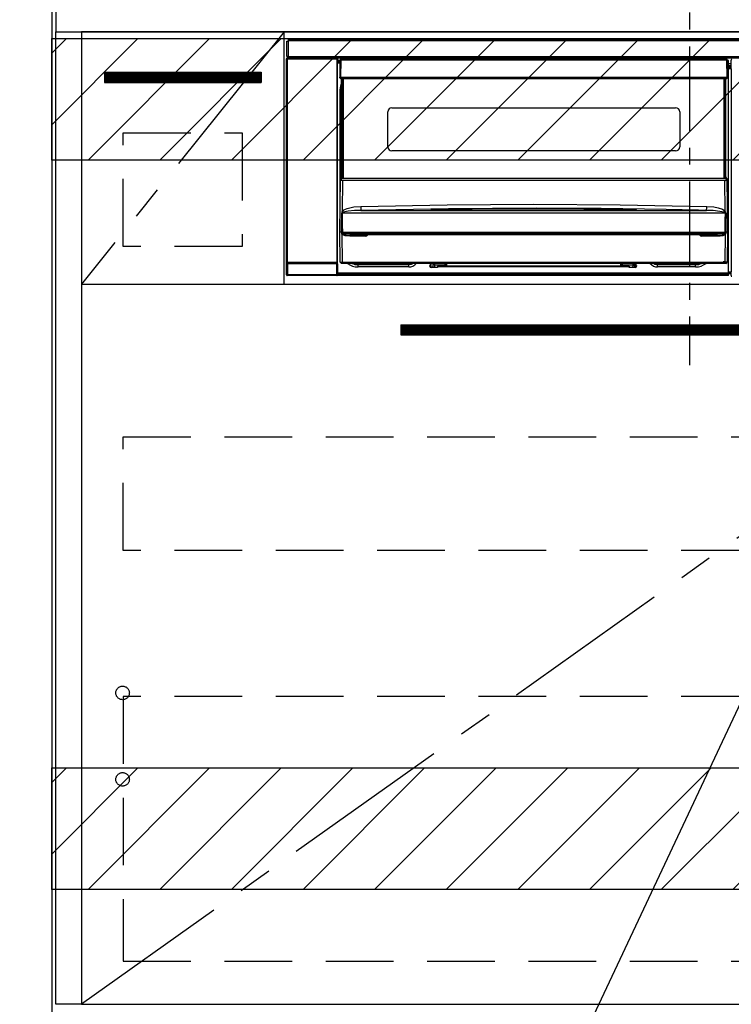
# Model space of a CAD drawing. Extents: x 56059 to 82181, y -10810 to -2410.
# Drawn here: x 71630 to 72156, y -8825 to -8096 of the extents above; entities that cross this region are included whole.
import ezdxf

# ---------------------------------------------------------------- set-up
doc = ezdxf.new("R2010")
doc.units = 0
doc.header["$LTSCALE"] = 50
doc.header["$MEASUREMENT"] = 0
doc.linetypes.add('CENTER', pattern=[2, 1.25, -0.25, 0.25, -0.25])
doc.linetypes.add('HIDDEN', pattern=[0.375, 0.25, -0.125])
doc.layers.get('0').update_dxf_attribs({"linetype": 'CONTINUOUS'})
for name, color, linetype in [('111-壁仕上', 3, 'CONTINUOUS'), ('120-キャビネット（外）', 7, 'CONTINUOUS'), ('121-キャビネット（中）', 253, 'HIDDEN'), ('122-扉', 6, 'CONTINUOUS'), ('123-扉向き', 231, 'CENTER'), ('126-甲板', 2, 'CONTINUOUS'), ('150-機器', 8, 'CONTINUOUS'), ('160-文字', 254, 'CONTINUOUS'), ('166-寸法B', 11, 'CONTINUOUS'), ('180-補助', 161, 'CONTINUOUS')]:
    doc.layers.add(name, color=color, linetype=linetype)
doc.styles.add('KH001', font='txt')
doc.dimstyles.new('KH1xx030', dxfattribs={"dimscale": 30, "dimtxt": 2, "dimasz": 0.6, "dimexe": 0.3, "dimexo": 1.2, "dimgap": 0.5, "dimtad": 3, "dimdec": 1, "dimdsep": 46, "dimlunit": 6, "dimtxsty": 'KH001', "dimblk": 'DOT', "dimcen": 1, "dimdle": 1, "dimclrd": 256, "dimclre": 256, "dimclrt": 256, "dimadec": 0, "dimazin": 0, "dimtfac": 1, "dimtdec": 1, "dimtix": 1, "dimtmove": 2, "dimatfit": 3, "dimldrblk": 'CLOSEDBLANK', "dimfxl": 1, "dimtolj": 1, "dimtzin": 0, "dimlwd": -1, "dimlwe": -1, "dimarcsym": 0})

# ---------------------------------------------------------------- blocks, each defined once
blk = doc.blocks.new('*D89')
at = {"layer": '166-寸法B', "transparency": 16777216}
for p, q in [((71653.19, -8034.34), (71653.19, -7825.84)), ((71683.19, -7834.84), (70982.99, -7834.84))]:
    blk.add_line(p, q, dxfattribs=at)
at = {"layer": '166-寸法B', "transparency": 16777216, "insert": (71333.09, -7785.42), "char_height": 60, "attachment_point": 5, "style": 'KH001'}
blk.add_mtext('\\A1;IHｺﾝｾﾝﾄ位置', dxfattribs=at)
blk = doc.blocks.new('_ClosedBlank')
at = {"color": 0, "linetype": 'ByBlock', "lineweight": -2}
for p, q in [((-1, 0.167), (0, 0)), ((-1, 0.167), (-1, -0.167)), ((0, 0), (-1, -0.167))]:
    blk.add_line(p, q, dxfattribs=at)
blk = doc.blocks.new('_None')
blk = doc.blocks.new('_Dot')
at = {"color": 0, "linetype": 'ByBlock', "lineweight": -2}
blk.add_line((-0.5, 0), (-1, 0), dxfattribs=at)
at = {"color": 0, "linetype": 'ByBlock', "const_width": 0.5}
blk.add_lwpolyline([(-0.25, 0, 1), (0.25, 0, 1)], format="xyb", close=True, dxfattribs=at)
blk = doc.blocks.new('*D90')
at = {"layer": '166-寸法B', "transparency": 16777216}
for p, q in [((71617.19, -8235.34), (70893.61, -8235.34)), ((70902.61, -8253.34), (70902.61, -8907.34)), ((71617.19, -8925.34), (70893.61, -8925.34))]:
    blk.add_line(p, q, dxfattribs=at)
at = {"layer": '166-寸法B', "transparency": 16777216, "xscale": 18, "yscale": 18, "zscale": 18}
for p, rotation in [((70902.61, -8235.34), 90), ((70902.61, -8925.34), 270)]:
    blk.add_blockref('_Dot', p, dxfattribs=dict(at, rotation=rotation))
at = {"layer": '166-寸法B', "transparency": 16777216, "insert": (70852.58, -8580.34), "char_height": 60, "attachment_point": 5, "rotation": 90, "style": 'KH001'}
blk.add_mtext('\\A1;690(740)', dxfattribs=at)
blk = doc.blocks.new('*D95')
at = {"layer": '166-寸法B', "transparency": 16777216}
for p, q in [((71617.19, -8065.34), (70673.49, -8065.34)), ((70682.49, -8907.34), (70682.49, -8083.34)), ((71617.19, -8925.34), (70673.49, -8925.34))]:
    blk.add_line(p, q, dxfattribs=at)
at = {"layer": '166-寸法B', "transparency": 16777216, "xscale": 18, "yscale": 18, "zscale": 18}
for p, rotation in [((70682.49, -8065.34), 90), ((70682.49, -8925.34), 270)]:
    blk.add_blockref('_Dot', p, dxfattribs=dict(at, rotation=rotation))
at = {"layer": '166-寸法B', "transparency": 16777216, "insert": (70632.46, -8495.34), "char_height": 60, "attachment_point": 5, "rotation": 90, "style": 'KH001'}
blk.add_mtext('\\A1;860(910)', dxfattribs=at)

msp = doc.modelspace()

# ---------------------------------------------------------------- hatches: boundary and pattern name
at = {"layer": '122-扉'}
h = msp.add_hatch(dxfattribs=at)
h.set_pattern_fill('ANSI31', color=256, style=0)
h.set_pattern_definition([(45, (-110140.8256, -13161.41259), (-0.08838834765, 0.08838834765), [])])
h.paths.add_polyline_path([(71692.19, -8135.34), (71808.19, -8135.34), (71808.19, -8142.84), (71692.19, -8142.84)])
h = msp.add_hatch(dxfattribs=at)
h.set_pattern_fill('ANSI31', color=256, style=0)
h.set_pattern_definition([(45, (-109338.89389, -13359.30037), (-0.08838834765, 0.08838834765), [])])
h.paths.add_polyline_path([(71911.69, -8322.34), (72188.69, -8322.34), (72188.69, -8329.84), (71911.69, -8329.84)])
at = {"layer": '180-補助'}
h = msp.add_hatch(dxfattribs=at)
h.set_pattern_fill('ANSI31', color=13, scale=300, style=0)
h.set_pattern_definition([(45, (-170538.945, -4558.37), (-26.5165043, 26.5165043), [])])
h.paths.add_polyline_path([(71653.19, -8110.34), (74097.19, -8110.34), (74097.19, -8200.34), (71653.19, -8200.34)])
h = msp.add_hatch(dxfattribs=at)
h.set_pattern_fill('ANSI31', color=13, scale=300, style=0)
h.set_pattern_definition([(45, (-170538.945, -5098.37), (-26.5165043, 26.5165043), [])])
h.paths.add_polyline_path([(71653.19, -8650.34), (74097.19, -8650.34), (74097.19, -8740.34), (71653.19, -8740.34)])

# ---------------------------------------------------------------- linework, layer by layer
at = {"layer": '111-壁仕上', "ltscale": 2}
msp.add_line((71653.19, -6525.34), (71653.19, -8925.34), dxfattribs=at)
at = {"layer": '120-キャビネット（外）', "color": 6}
for points in [[(71656.19, -8105.34), (71675.19, -8105.34), (71675.19, -8825.34), (71656.19, -8825.34)], [(72425.19, -8105.34), (71675.19, -8105.34), (71675.19, -8825.34), (72425.19, -8825.34)]]:
    msp.add_lwpolyline(points, close=True, dxfattribs=at)
at = {"layer": '121-キャビネット（中）', "color": 13, "ltscale": 4}
for points in [[(71706.19, -8180.34), (71794.19, -8180.34), (71794.19, -8264.34), (71706.19, -8264.34)], [(71706.19, -8405.34), (72394.19, -8405.34), (72394.19, -8489.34), (71706.19, -8489.34)], [(72394.19, -8597.44), (71706.19, -8597.44), (71706.19, -8793.44), (72394.19, -8793.44)]]:
    msp.add_lwpolyline(points, close=True, dxfattribs=at)
for centre in [(71705.69, -8594.84), (71705.69, -8658.84), (71705.69, -8658.84)]:
    msp.add_circle(centre, 5, dxfattribs=at)
at = {"layer": '122-扉'}
for p, q in [((71825.19, -8292.34), (71825.19, -8105.34)), ((71692.19, -8135.34), (71808.19, -8135.34)), ((71692.19, -8135.34), (71692.19, -8142.84)), ((71808.19, -8135.34), (71808.19, -8142.84)), ((71692.19, -8142.84), (71808.19, -8142.84)), ((71675.19, -8292.34), (72425.19, -8292.34)), ((71911.69, -8322.34), (71911.69, -8329.84)), ((71911.69, -8322.34), (72188.69, -8322.34)), ((71911.69, -8329.84), (72188.69, -8329.84))]:
    msp.add_line(p, q, dxfattribs=at)
at = {"layer": '123-扉向き', "ltscale": 2}
for p, q in [((71825.19, -8105.34), (71675.19, -8292.34)), ((72425.19, -8292.34), (71675.19, -8825.34))]:
    msp.add_line(p, q, dxfattribs=at)
at = {"layer": '126-甲板'}
msp.add_lwpolyline([(74094.19, -8065.34), (71656.19, -8065.34), (71656.19, -8105.34), (74094.19, -8105.34)], close=True, dxfattribs=at)
at = {"layer": '150-機器', "color": 161, "linetype": 'CENTER'}
msp.add_line((72125.19, -8016.24), (72125.19, -8352.27), dxfattribs=at)
at = {"layer": '150-機器', "color": 13, "linetype": 'Continuous'}
for p, q in [((71827.19, -8123.63), (71827.19, -8112.33)), ((71827.19, -8112.33), (71828.29, -8112.33)), ((71828.29, -8112.33), (71828.29, -8123.63)), ((71828.29, -8112.33), (71828.39, -8112.33)), ((71828.39, -8111.13), (72421.99, -8111.13)), ((71828.39, -8112.23), (71828.39, -8111.13)), ((72421.99, -8112.23), (71828.39, -8112.23)), ((71828.39, -8112.33), (71828.39, -8112.23)), ((71827.02, -8125.33), (71827.18, -8125.49)), ((71827.02, -8285.26), (71827.02, -8125.33)), ((71827.68, -8125.49), (71827.18, -8125.49)), ((71827.18, -8125.49), (71827.18, -8276.1)), ((71828.29, -8123.63), (71827.19, -8123.63)), ((71827.68, -8124.99), (71827.52, -8124.83)), ((71827.52, -8124.83), (71827.82, -8124.83)), ((71827.68, -8125.49), (71827.68, -8124.99)), ((71864.19, -8124.99), (71827.68, -8124.99)), ((71827.68, -8125.49), (71864.19, -8125.49)), ((71827.68, -8276.1), (71827.68, -8125.49)), ((71827.82, -8123.63), (71827.82, -8124.83)), ((71827.88, -8124.88), (71827.82, -8124.83)), ((71827.88, -8124.88), (71827.88, -8123.63)), ((71828.05, -8123.63), (71828.05, -8124.91)), ((71828.39, -8123.63), (71828.29, -8123.63)), ((71828.39, -8123.73), (71828.39, -8123.63)), ((71828.39, -8124.83), (71828.39, -8123.73)), ((71828.39, -8123.73), (72421.99, -8123.73)), ((72421.99, -8124.83), (71828.39, -8124.83)), ((71829.04, -8124.91), (71829.04, -8124.83)), ((71829.73, -8124.91), (71829.04, -8124.91)), ((71829.73, -8124.91), (71829.73, -8124.83)), ((71829.82, -8124.83), (71829.73, -8124.91)), ((71832.85, -8124.95), (71832.62, -8124.83)), ((71833.88, -8124.96), (71833.85, -8124.96)), ((71834.99, -8124.9), (71834.88, -8124.95)), ((71834.99, -8124.83), (71834.99, -8124.9)), ((71838.99, -8124.9), (71838.99, -8124.83)), ((71839.09, -8124.95), (71838.99, -8124.9)), ((71840.13, -8124.96), (71840.09, -8124.96)), ((71841.35, -8124.83), (71841.13, -8124.95)), ((71849.83, -8124.83), (71849.94, -8124.88)), ((71849.94, -8124.88), (71852.44, -8124.88)), ((71852.44, -8124.83), (71852.44, -8124.88)), ((71859.44, -8124.88), (71859.44, -8124.83)), ((71859.44, -8124.88), (71861.94, -8124.88)), ((71861.94, -8124.88), (71862.04, -8124.83)), ((71862.77, -8124.83), (71862.77, -8124.91)), ((71862.77, -8124.83), (71862.77, -8124.91)), ((71863.27, -8124.83), (71863.27, -8124.91)), ((71863.27, -8124.91), (71863.77, -8124.91)), ((71863.77, -8124.83), (71863.77, -8124.91)), ((71864.27, -8124.91), (71864.19, -8124.99)), ((71864.19, -8124.99), (71864.19, -8125.49)), ((71864.69, -8125.49), (71864.19, -8125.49)), ((71864.19, -8125.49), (71864.19, -8276.1)), ((71864.26, -8124.83), (71864.27, -8124.91)), ((71864.35, -8124.83), (71864.27, -8124.91)), ((71864.69, -8125.49), (71864.85, -8125.33)), ((71864.69, -8276.1), (71864.69, -8125.49)), ((71864.85, -8125.33), (71864.85, -8128.74)), ((71866.58, -8126.64), (71865.09, -8126.64)), ((71865.09, -8126.64), (71865.09, -8127.24)), ((71866.59, -8126.34), (71866.42, -8138.94)), ((71866.75, -8126.2), (71866.73, -8126.34)), ((71866.74, -8125.99), (71866.76, -8126.01)), ((71866.8, -8126.05), (71866.75, -8126.2)), ((71866.76, -8126.01), (71866.8, -8126.05)), ((71866.92, -8126.01), (71866.8, -8126.05)), ((71867.09, -8125.99), (71866.92, -8126.01)), ((71867.09, -8126.34), (71866.92, -8138.94)), ((71867.09, -8125.84), (71867.09, -8125.99)), ((72152.89, -8125.84), (71867.09, -8125.84)), ((71867.09, -8125.99), (71867.09, -8126.34)), ((72152.89, -8126.34), (71867.09, -8126.34)), ((72072.69, -8125.84), (72072.69, -8124.83)), ((72073.89, -8124.83), (72073.89, -8125.84)), ((72089.69, -8125.77), (72091.44, -8125.77)), ((72089.69, -8125.84), (72089.69, -8125.77)), ((72091.44, -8124.83), (72091.44, -8125.84)), ((72092.64, -8125.84), (72092.64, -8124.83)), ((72097.74, -8125.4), (72092.64, -8125.4)), ((72097.74, -8124.83), (72097.74, -8125.84)), ((72098.94, -8125.84), (72098.94, -8124.83)), ((72098.94, -8125.77), (72100.69, -8125.77)), ((72100.69, -8125.77), (72100.69, -8125.84)), ((72116.49, -8125.84), (72116.49, -8124.83)), ((72117.69, -8124.83), (72117.69, -8125.84)), ((72152.89, -8126.34), (72152.89, -8125.84)), ((72153.05, -8138.94), (72152.89, -8126.34)), ((72153.55, -8138.94), (72153.39, -8126.34)), ((72154.09, -8126.64), (72153.39, -8126.64)), ((72154.09, -8127.24), (72154.09, -8126.64)), ((72156.05, -8127.35), (72156.05, -8126.31)), ((72156.28, -8126.54), (72156.05, -8126.31)), ((71865.09, -8128.74), (71864.85, -8128.74)), ((71865.09, -8127.24), (71865.09, -8127.64)), ((71866.57, -8127.24), (71865.09, -8127.24)), ((71865.09, -8127.64), (71865.09, -8128.24)), ((71866.57, -8127.64), (71865.09, -8127.64)), ((71866.56, -8128.24), (71865.09, -8128.24)), ((71865.09, -8128.74), (71865.09, -8128.24)), ((71866.56, -8128.74), (71865.09, -8128.74)), ((72154.09, -8127.24), (72153.4, -8127.24)), ((72154.09, -8127.64), (72153.4, -8127.64)), ((72154.09, -8128.24), (72153.41, -8128.24)), ((72154.09, -8128.74), (72153.42, -8128.74)), ((72154.09, -8127.64), (72154.09, -8127.24)), ((72154.09, -8128.24), (72154.09, -8127.64)), ((72154.09, -8128.74), (72154.09, -8128.24)), ((72154.09, -8283.74), (72154.09, -8128.74)), ((72156.12, -8129.04), (72154.09, -8129.04)), ((72154.09, -8130.44), (72156.12, -8130.44)), ((72156.12, -8131.64), (72154.09, -8131.64)), ((72154.09, -8132.14), (72156.02, -8132.14)), ((72156.02, -8132.35), (72154.09, -8132.35)), ((72154.09, -8132.45), (72156.12, -8132.45)), ((72156.13, -8132.95), (72154.09, -8132.95)), ((72156.02, -8131.92), (72156.12, -8131.83)), ((72156.02, -8132.35), (72156.02, -8131.92)), ((72156.12, -8132.45), (72156.02, -8132.35)), ((72156.12, -8127.42), (72156.05, -8127.35)), ((72156.12, -8131.83), (72156.12, -8127.42)), ((72156.13, -8132.95), (72156.13, -8283.24)), ((71866.42, -8138.94), (71866.92, -8138.94)), ((71866.56, -8139.45), (71866.55, -8138.94)), ((71866.92, -8138.94), (71867.05, -8138.94)), ((71867.05, -8138.94), (72152.92, -8138.94)), ((71867.05, -8138.94), (71867.06, -8139.45)), ((71867.06, -8139.45), (71867.06, -8139.94)), ((71867.06, -8139.45), (72152.91, -8139.45)), ((71867.06, -8139.94), (72152.91, -8139.94)), ((71867.79, -8212.71), (71867.79, -8139.94)), ((71868.29, -8139.94), (71868.29, -8212.71)), ((71868.54, -8213.84), (71868.54, -8139.94)), ((71869.04, -8139.94), (71869.04, -8213.84)), ((72150.94, -8213.84), (72150.94, -8139.94)), ((72151.44, -8213.84), (72151.44, -8139.94)), ((72151.69, -8212.71), (72151.69, -8139.94)), ((72152.19, -8212.71), (72152.19, -8139.94)), ((72152.91, -8139.45), (72152.92, -8138.94)), ((72152.91, -8139.94), (72152.91, -8139.45)), ((72152.92, -8138.94), (72153.05, -8138.94)), ((72153.05, -8138.94), (72153.55, -8138.94)), ((72153.41, -8139.45), (72153.42, -8138.94)), ((71866.83, -8148.34), (71867.09, -8145.79)), ((71866.83, -8228.97), (71866.83, -8148.34)), ((71866.83, -8148.34), (71867.79, -8148.34)), ((71867.09, -8145.79), (71867.79, -8143.48)), ((71904.99, -8161.69), (72114.99, -8161.69)), ((71901.99, -8190.59), (71901.99, -8164.69)), ((72117.99, -8164.69), (72117.99, -8190.59)), ((72114.99, -8193.59), (71904.99, -8193.59)), ((71866.49, -8253.84), (71867.04, -8214.13)), ((71867.04, -8214.13), (71867.04, -8214.04)), ((71867.24, -8213.84), (71867.24, -8213.99)), ((71867.24, -8213.84), (72152.73, -8213.84)), ((71867.24, -8213.84), (71867.24, -8213.84)), ((71867.79, -8212.71), (71868.29, -8212.71)), ((71867.79, -8213.16), (71867.79, -8212.71)), ((71868.29, -8213.16), (71867.79, -8213.16)), ((71867.79, -8213.84), (71867.79, -8213.16)), ((71868.29, -8212.71), (71868.29, -8213.16)), ((71868.29, -8213.16), (71868.29, -8213.84)), ((72151.69, -8212.71), (72152.19, -8212.71)), ((72151.69, -8213.16), (72151.69, -8212.71)), ((72152.19, -8213.16), (72151.69, -8213.16)), ((72151.69, -8213.84), (72151.69, -8213.16)), ((72152.19, -8212.71), (72152.19, -8213.16)), ((72152.19, -8213.84), (72152.19, -8213.16)), ((72152.73, -8213.99), (72152.73, -8213.84)), ((72152.73, -8213.84), (72152.73, -8213.84)), ((72152.93, -8214.04), (72152.93, -8214.13)), ((72152.93, -8214.13), (72153.49, -8253.84)), ((71868.52, -8215.45), (71868.21, -8238.16)), ((71868.52, -8215.45), (71868.52, -8215.31)), ((71868.52, -8215.31), (72151.45, -8215.31)), ((72151.45, -8215.45), (71868.52, -8215.45)), ((72151.45, -8215.45), (72151.45, -8215.31)), ((72151.77, -8238.16), (72151.45, -8215.45)), ((71869.31, -8237.31), (71872, -8236.14)), ((71872, -8236.14), (71876.88, -8235.11)), ((71876.88, -8235.11), (71881.97, -8234.73)), ((71881.97, -8234.73), (71945.95, -8233.52)), ((71935.97, -8236.82), (72009.99, -8236.27)), ((71945.95, -8233.52), (72009.95, -8233.1)), ((72011.94, -8236.05), (71946.99, -8236.45)), ((72009.95, -8233.1), (72073.98, -8233.52)), ((72009.99, -8236.27), (72055.06, -8236.47)), ((72059.94, -8236.3), (72011.94, -8236.05)), ((72107.94, -8237.01), (72059.94, -8236.3)), ((72073.98, -8233.52), (72138, -8234.73)), ((72137.95, -8236.74), (72137.97, -8236.3)), ((72137.97, -8236.3), (72137.98, -8235.81)), ((72137.98, -8235.81), (72137.99, -8235.28)), ((72137.99, -8235.28), (72138, -8234.73)), ((72138, -8234.73), (72143.19, -8235.12)), ((72143.19, -8235.12), (72146.43, -8235.72)), ((72146.43, -8235.72), (72149.62, -8236.76)), ((71867.81, -8248.64), (71867.86, -8239.65)), ((71868.19, -8239.6), (71868.18, -8239.63)), ((71868.18, -8239.63), (71868.18, -8239.64)), ((72151.79, -8239.64), (71868.18, -8239.64)), ((71868.18, -8239.64), (71868.3, -8248.64)), ((71868.22, -8239.55), (71868.19, -8239.6)), ((71868.21, -8238.16), (71869.31, -8237.31)), ((71868.27, -8239.51), (71868.22, -8239.55)), ((71868.62, -8239.29), (71868.27, -8239.51)), ((71869.14, -8239.05), (71868.62, -8239.29)), ((71870.16, -8238.71), (71869.14, -8239.05)), ((71872.67, -8238.24), (71870.16, -8238.71)), ((71877.35, -8237.82), (71872.67, -8238.24)), ((71882.04, -8237.68), (71877.35, -8237.82)), ((71946.99, -8236.45), (71882.04, -8237.68)), ((71882.04, -8237.68), (72137.93, -8237.68)), ((71933.97, -8237.09), (71933.97, -8237.01)), ((71934.4, -8237.18), (71934.32, -8237.17)), ((71934.32, -8237.17), (71934.32, -8237.17)), ((71934.32, -8237.17), (71934.37, -8237.18)), ((71934.37, -8237.18), (71934.41, -8237.2)), ((71934.68, -8237.2), (71934.4, -8237.18)), ((71935.24, -8237.22), (71934.68, -8237.2)), ((71935.9, -8237.22), (71935.24, -8237.22)), ((71935.97, -8237.22), (71935.9, -8237.22)), ((71935.97, -8236.85), (71935.97, -8236.82)), ((71935.97, -8236.91), (71935.97, -8236.85)), ((71964.4, -8236.89), (71935.97, -8237.23)), ((71935.98, -8237.01), (71935.97, -8236.91)), ((71935.98, -8237.14), (71935.98, -8237.01)), ((71935.98, -8237.22), (71935.98, -8237.14)), ((72009.99, -8236.69), (71964.4, -8236.89)), ((72084, -8237.23), (72009.99, -8236.69)), ((72055.06, -8236.47), (72084, -8236.82)), ((72084, -8236.82), (72084, -8236.85)), ((72084, -8236.85), (72084, -8236.91)), ((72084, -8236.91), (72084, -8237.01)), ((72084, -8237.01), (72084, -8237.14)), ((72084, -8237.14), (72084, -8237.22)), ((72084.54, -8237.22), (72084, -8237.22)), ((72085.08, -8237.21), (72084.54, -8237.22)), ((72085.44, -8237.19), (72085.08, -8237.21)), ((72085.6, -8237.17), (72085.44, -8237.19)), ((72085.56, -8237.2), (72085.62, -8237.18)), ((72085.66, -8237.17), (72085.6, -8237.17)), ((72085.62, -8237.18), (72085.65, -8237.17)), ((72085.65, -8237.17), (72085.66, -8237.17)), ((72086, -8237.01), (72086, -8237.09)), ((72131.93, -8237.53), (72107.94, -8237.01)), ((72137.93, -8237.68), (72131.93, -8237.53)), ((72137.93, -8237.58), (72137.94, -8237.39)), ((72137.93, -8237.68), (72137.93, -8237.58)), ((72137.94, -8237.39), (72137.95, -8237.1)), ((72137.95, -8237.1), (72137.95, -8236.74)), ((72149.62, -8236.76), (72150.74, -8237.35)), ((72150.74, -8237.35), (72151.77, -8238.16)), ((72151.28, -8239.26), (72150.84, -8239.05)), ((72151.69, -8239.49), (72151.28, -8239.26)), ((72151.77, -8239.57), (72151.69, -8239.49)), ((72151.71, -8244.83), (72151.79, -8239.64)), ((72151.79, -8239.61), (72151.77, -8239.57)), ((72151.79, -8239.64), (72151.79, -8239.61)), ((72152.12, -8239.65), (72152.14, -8244.84)), ((71867.77, -8253.84), (71867.81, -8248.64)), ((71868.3, -8248.64), (71868.33, -8253.83)), ((72151.64, -8253.83), (72151.71, -8244.83)), ((72152.14, -8244.84), (72152.2, -8253.84)), ((71866.79, -8275.86), (71866.49, -8253.84)), ((71867.77, -8253.84), (71866.49, -8253.84)), ((71867.78, -8253.84), (71867.77, -8253.84)), ((71867.78, -8253.84), (71867.77, -8253.84)), ((71867.77, -8253.84), (71867.77, -8253.84)), ((71867.77, -8253.84), (71867.77, -8253.84)), ((71867.79, -8253.84), (71867.78, -8253.84)), ((71867.78, -8253.84), (71867.78, -8253.84)), ((71867.78, -8253.84), (71867.78, -8253.84)), ((71867.78, -8253.84), (71867.78, -8253.84)), ((71867.79, -8253.84), (71867.78, -8253.84)), ((71867.79, -8253.84), (71867.79, -8253.84)), ((71867.79, -8253.84), (71867.79, -8253.84)), ((71867.79, -8253.84), (71867.79, -8253.84)), ((71867.87, -8253.69), (71867.9, -8253.59)), ((71867.87, -8253.84), (71867.87, -8253.69)), ((71867.87, -8253.86), (71867.87, -8253.84)), ((71867.88, -8254.86), (71867.87, -8253.86)), ((71867.9, -8255.06), (71867.88, -8254.86)), ((71867.9, -8253.59), (71867.93, -8253.53)), ((71868.01, -8255.35), (71867.9, -8255.06)), ((71867.93, -8253.53), (71867.96, -8253.47)), ((71867.96, -8253.47), (71867.98, -8253.45)), ((71867.98, -8253.45), (71868, -8253.44)), ((71868, -8253.44), (71868.02, -8253.43)), ((71868.01, -8255.35), (71868.29, -8275.86)), ((71868.6, -8255.83), (71868.01, -8255.35)), ((71868.02, -8253.43), (71868.03, -8253.43)), ((71868.03, -8253.43), (71868.05, -8253.44)), ((71868.05, -8253.44), (71868.07, -8253.46)), ((71868.07, -8253.46), (71868.12, -8253.55)), ((71868.12, -8253.55), (71868.13, -8253.56)), ((71868.13, -8253.86), (71868.12, -8254.86)), ((71868.12, -8254.86), (72151.85, -8254.86)), ((71868.13, -8253.56), (71868.13, -8253.86)), ((71868.3, -8253.84), (71868.29, -8253.83)), ((71868.33, -8253.84), (71868.3, -8253.84)), ((71868.33, -8253.83), (71868.33, -8253.84)), ((71868.33, -8253.84), (72151.64, -8253.84)), ((71868.33, -8253.84), (71868.33, -8253.84)), ((71870.43, -8256.48), (71868.6, -8255.83)), ((71873.95, -8256.83), (71870.43, -8256.48)), ((72146.02, -8255.84), (71873.95, -8255.84)), ((71873.95, -8255.84), (71873.95, -8256.83)), ((71885.49, -8256.83), (71873.95, -8256.83)), ((71885.49, -8255.84), (71885.49, -8256.83)), ((72134.49, -8256.83), (72134.49, -8255.84)), ((72146.02, -8256.83), (72134.49, -8256.83)), ((72146.02, -8256.83), (72146.02, -8255.84)), ((72148.04, -8256.73), (72146.02, -8256.83)), ((72150.02, -8256.36), (72148.04, -8256.73)), ((72151.14, -8255.96), (72150.02, -8256.36)), ((72151.78, -8255.54), (72151.14, -8255.96)), ((72151.64, -8253.84), (72151.64, -8253.83)), ((72151.64, -8253.83), (72151.65, -8253.83)), ((72151.64, -8253.84), (72151.64, -8253.84)), ((72151.65, -8253.83), (72151.65, -8253.83)), ((72151.65, -8253.83), (72151.66, -8253.83)), ((72151.66, -8253.83), (72151.66, -8253.83)), ((72151.66, -8253.83), (72151.67, -8253.83)), ((72151.67, -8253.83), (72151.67, -8253.83)), ((72151.67, -8253.83), (72151.68, -8253.83)), ((72151.68, -8253.83), (72151.68, -8253.83)), ((72151.68, -8275.86), (72151.97, -8255.35)), ((72151.97, -8255.35), (72151.78, -8255.54)), ((72151.85, -8253.56), (72151.89, -8253.47)), ((72151.85, -8253.85), (72151.85, -8253.56)), ((72151.85, -8253.87), (72151.85, -8253.85)), ((72151.85, -8253.85), (72151.85, -8253.85)), ((72151.85, -8254.86), (72151.85, -8253.87)), ((72151.89, -8253.47), (72151.92, -8253.45)), ((72151.92, -8253.45), (72151.93, -8253.44)), ((72151.93, -8253.44), (72151.95, -8253.43)), ((72151.95, -8253.43), (72151.96, -8253.43)), ((72151.96, -8253.43), (72151.98, -8253.44)), ((72151.98, -8253.44), (72152.01, -8253.47)), ((72152.01, -8253.47), (72152.06, -8253.56)), ((72152.06, -8253.56), (72152.1, -8253.69)), ((72152.1, -8253.69), (72152.1, -8253.84)), ((72152.1, -8253.84), (72152.1, -8254.86)), ((72152.18, -8253.84), (72152.18, -8253.84)), ((72152.18, -8253.84), (72152.18, -8253.84)), ((72152.18, -8253.84), (72152.19, -8253.84)), ((72152.19, -8253.84), (72152.18, -8253.84)), ((72152.19, -8253.84), (72152.19, -8253.84)), ((72152.19, -8253.84), (72152.19, -8253.84)), ((72152.19, -8253.84), (72152.19, -8253.84)), ((72152.19, -8253.84), (72152.2, -8253.84)), ((72152.2, -8253.84), (72152.19, -8253.84)), ((72153.49, -8253.84), (72152.2, -8253.84)), ((72152.2, -8253.84), (72152.2, -8253.84)), ((72152.2, -8253.84), (72152.2, -8253.84)), ((72152.2, -8253.84), (72152.2, -8253.84)), ((72153.49, -8253.84), (72153.18, -8275.86)), ((71827.12, -8285.16), (71827.12, -8277.15)), ((71827.12, -8277.15), (71827.62, -8277.15)), ((71827.18, -8276.1), (71827.13, -8276.15)), ((71827.68, -8276.1), (71827.18, -8276.1)), ((71864.26, -8277.15), (71827.62, -8277.15)), ((71827.62, -8277.15), (71827.62, -8285.16)), ((71827.63, -8276.65), (71827.68, -8276.6)), ((71827.63, -8276.65), (71864.25, -8276.65)), ((71827.68, -8276.1), (71827.68, -8276.6)), ((71864.19, -8276.1), (71827.68, -8276.1)), ((71827.68, -8276.6), (71864.19, -8276.6)), ((71864.19, -8276.6), (71864.19, -8276.1)), ((71864.69, -8276.1), (71864.19, -8276.1)), ((71864.19, -8276.6), (71864.25, -8276.65)), ((71864.26, -8277.15), (71864.76, -8277.15)), ((71864.26, -8285.16), (71864.26, -8277.15)), ((71864.75, -8276.15), (71864.69, -8276.1)), ((71864.76, -8277.15), (71864.76, -8285.16)), ((71868.29, -8276.84), (71867.79, -8276.84)), ((71868.29, -8275.86), (72151.68, -8275.86)), ((71868.29, -8276.84), (71868.29, -8275.86)), ((72151.68, -8276.84), (71868.29, -8276.84)), ((71877.85, -8276.86), (71877.8, -8276.84)), ((71879.94, -8277.06), (71877.85, -8276.86)), ((71879.94, -8276.84), (71879.94, -8277.06)), ((71917.54, -8277.06), (71879.94, -8277.06)), ((71879.94, -8277.06), (71879.94, -8277.8)), ((71879.94, -8277.8), (71917.54, -8277.8)), ((71879.94, -8279.45), (71879.94, -8277.8)), ((71917.54, -8279.45), (71879.94, -8279.45)), ((71918.64, -8276.84), (71917.54, -8277.06)), ((71917.54, -8276.84), (71917.54, -8277.06)), ((71917.54, -8277.06), (71917.54, -8277.8)), ((71917.54, -8277.8), (71919.62, -8277.38)), ((71917.54, -8279.45), (71917.54, -8277.8)), ((71919.62, -8277.38), (71920.43, -8276.84)), ((71933.04, -8278.34), (71933.54, -8278.34)), ((71933.04, -8278.94), (71933.04, -8278.34)), ((71933.07, -8278.48), (71933.4, -8278.38)), ((71933.4, -8278.38), (71933.79, -8278.34)), ((71933.54, -8278.34), (71933.54, -8276.84)), ((71934.14, -8278.34), (71933.54, -8278.34)), ((71933.79, -8279.44), (71933.79, -8278.34)), ((71933.79, -8279.44), (71935.55, -8279.44)), ((71938.64, -8279.94), (71934.04, -8279.94)), ((71934.14, -8278.34), (71934.14, -8276.84)), ((71935.52, -8277.06), (71935.51, -8276.84)), ((71935.55, -8279.46), (71935.52, -8277.06)), ((71936.5, -8276.84), (71936.52, -8278.04)), ((71936.52, -8278.04), (71944.49, -8278.04)), ((71936.52, -8278.04), (71936.52, -8278.04)), ((71936.52, -8278.04), (71936.55, -8279.94)), ((71938.64, -8278.84), (71938.64, -8279.44)), ((72080.54, -8278.84), (71938.64, -8278.84)), ((71938.64, -8279.44), (71938.64, -8279.94)), ((72080.54, -8279.44), (71938.64, -8279.44)), ((71944.49, -8278.04), (71944.49, -8276.84)), ((71944.49, -8278.84), (71944.49, -8278.04)), ((71945.49, -8276.84), (71945.49, -8277.04)), ((71945.49, -8277.04), (71945.49, -8278.84)), ((72074.49, -8277.04), (72074.49, -8276.84)), ((72074.49, -8278.84), (72074.49, -8277.04)), ((72075.49, -8276.84), (72075.49, -8278.04)), ((72075.49, -8278.04), (72083.46, -8278.04)), ((72075.49, -8278.04), (72075.49, -8278.84)), ((72080.54, -8278.84), (72080.54, -8279.44)), ((72080.54, -8279.94), (72080.54, -8279.44)), ((72085.14, -8279.94), (72080.54, -8279.94)), ((72083.43, -8279.94), (72083.45, -8278.04)), ((72083.46, -8278.04), (72083.48, -8276.84)), ((72083.46, -8278.04), (72083.46, -8278.04)), ((72084.46, -8277.06), (72084.43, -8279.46)), ((72084.43, -8279.44), (72086, -8279.44)), ((72084.46, -8276.84), (72084.46, -8277.06)), ((72085.04, -8276.84), (72085.04, -8278.34)), ((72085.04, -8278.34), (72085.64, -8278.34)), ((72085.64, -8276.84), (72085.64, -8278.34)), ((72085.64, -8278.34), (72086.14, -8278.34)), ((72086.14, -8278.34), (72086.14, -8278.94)), ((72098.75, -8276.84), (72099.55, -8277.38)), ((72099.55, -8277.38), (72101.64, -8277.8)), ((72101.64, -8277.06), (72100.53, -8276.84)), ((72101.64, -8276.84), (72101.64, -8277.06)), ((72129.74, -8277.06), (72101.64, -8277.06)), ((72101.64, -8277.06), (72101.64, -8277.8)), ((72101.64, -8277.8), (72129.74, -8277.8)), ((72101.64, -8279.45), (72101.64, -8277.8)), ((72129.74, -8279.45), (72101.64, -8279.45)), ((72129.74, -8276.84), (72129.74, -8277.06)), ((72131.83, -8276.86), (72129.74, -8277.06)), ((72129.74, -8277.06), (72129.74, -8277.8)), ((72129.74, -8279.45), (72129.74, -8277.8)), ((72131.87, -8276.84), (72131.83, -8276.86)), ((72151.68, -8276.84), (72151.68, -8275.86)), ((72152.18, -8276.84), (72151.68, -8276.84)), ((71827.02, -8285.26), (71827.12, -8285.16)), ((71827.12, -8285.16), (71827.62, -8285.16)), ((71827.62, -8285.66), (71827.52, -8285.76)), ((71853.79, -8285.76), (71827.52, -8285.76)), ((71827.62, -8285.16), (71827.62, -8285.66)), ((71827.62, -8285.16), (71864.26, -8285.16)), ((71864.26, -8285.66), (71827.62, -8285.66)), ((71853.79, -8285.84), (71853.79, -8285.76)), ((71863.79, -8285.84), (71853.79, -8285.84)), ((71864.35, -8285.76), (71863.79, -8285.76)), ((71863.79, -8285.76), (71863.79, -8285.84)), ((71864.26, -8285.16), (71864.76, -8285.16)), ((71864.26, -8285.16), (71864.26, -8285.66)), ((71864.35, -8285.76), (71864.26, -8285.66)), ((71864.76, -8285.16), (71864.85, -8285.26)), ((71864.85, -8283.74), (71864.85, -8285.26)), ((71864.85, -8283.74), (71865.09, -8283.74)), ((71865.09, -8283.74), (72154.09, -8283.74)), ((71865.09, -8284.24), (71865.09, -8283.74)), ((71865.09, -8284.24), (71865.09, -8284.84)), ((72154.09, -8284.24), (71865.09, -8284.24)), ((72154.09, -8284.84), (71865.09, -8284.84)), ((71865.09, -8284.84), (71865.09, -8285.24)), ((72154.09, -8285.24), (71865.09, -8285.24)), ((71865.09, -8285.24), (71865.09, -8285.84)), ((72154.09, -8285.84), (71865.09, -8285.84)), ((72154.09, -8283.24), (72156.13, -8283.24)), ((72154.09, -8284.24), (72154.09, -8283.74)), ((72156.12, -8283.74), (72154.09, -8283.74)), ((72154.09, -8283.84), (72156.02, -8283.84)), ((72154.09, -8284.84), (72154.09, -8284.24)), ((72154.09, -8284.44), (72156.02, -8284.44)), ((72154.09, -8285.24), (72154.09, -8284.84)), ((72154.09, -8285.84), (72154.09, -8285.24)), ((72156.12, -8283.74), (72156.02, -8283.84)), ((72156.02, -8285.84), (72156.02, -8283.84)), ((72156.02, -8285.84), (72156.39, -8285.47))]:
    msp.add_line(p, q, dxfattribs=at)
for points in [[(71827.52, -8124.83), (71827.46, -8124.83), (71827.4, -8124.84), (71827.34, -8124.86), (71827.28, -8124.89), (71827.23, -8124.92), (71827.18, -8124.96), (71827.14, -8125.01), (71827.1, -8125.06), (71827.07, -8125.11), (71827.05, -8125.17), (71827.03, -8125.23), (71827.02, -8125.29), (71827.02, -8125.33)], [(71827.88, -8124.88), (71828.05, -8124.91)], [(71828.05, -8124.91), (71828.07, -8124.91), (71828.11, -8124.91), (71828.16, -8124.91), (71828.22, -8124.91), (71828.3, -8124.91), (71828.39, -8124.91), (71828.49, -8124.91), (71828.6, -8124.91), (71828.71, -8124.91), (71828.83, -8124.91), (71828.96, -8124.91), (71829.04, -8124.91)], [(71832.62, -8124.83), (71832.61, -8124.83), (71832.58, -8124.83), (71832.54, -8124.83), (71832.49, -8124.83), (71832.42, -8124.83), (71832.34, -8124.83), (71832.25, -8124.83), (71832.15, -8124.83), (71832.04, -8124.83), (71831.92, -8124.83), (71831.8, -8124.83), (71831.67, -8124.83), (71831.62, -8124.83)], [(71832.85, -8124.95), (71832.86, -8124.95), (71832.88, -8124.95), (71832.92, -8124.95), (71832.98, -8124.95), (71833.05, -8124.95), (71833.13, -8124.95), (71833.22, -8124.96), (71833.32, -8124.96), (71833.43, -8124.96), (71833.55, -8124.96), (71833.67, -8124.96), (71833.79, -8124.96), (71833.85, -8124.96)], [(71833.88, -8124.96), (71834.01, -8124.96), (71834.13, -8124.96), (71834.25, -8124.96), (71834.36, -8124.96), (71834.47, -8124.96), (71834.56, -8124.95), (71834.65, -8124.95), (71834.72, -8124.95), (71834.78, -8124.95), (71834.83, -8124.95), (71834.86, -8124.95), (71834.88, -8124.95), (71834.88, -8124.95)], [(71834.99, -8124.9), (71835, -8124.9), (71835.04, -8124.9), (71835.11, -8124.9), (71835.22, -8124.9), (71835.34, -8124.91), (71835.5, -8124.91), (71835.68, -8124.91), (71835.88, -8124.91), (71836.09, -8124.91), (71836.32, -8124.91), (71836.56, -8124.91), (71836.81, -8124.91), (71837.06, -8124.91), (71837.31, -8124.91), (71837.55, -8124.91), (71837.79, -8124.91), (71838.01, -8124.91), (71838.22, -8124.91), (71838.4, -8124.91), (71838.57, -8124.91), (71838.71, -8124.9), (71838.82, -8124.9), (71838.91, -8124.9), (71838.96, -8124.9), (71838.99, -8124.9), (71838.99, -8124.9)], [(71839.09, -8124.95), (71839.1, -8124.95), (71839.13, -8124.95), (71839.17, -8124.95), (71839.22, -8124.95), (71839.29, -8124.95), (71839.37, -8124.95), (71839.46, -8124.96), (71839.57, -8124.96), (71839.68, -8124.96), (71839.79, -8124.96), (71839.91, -8124.96), (71840.04, -8124.96), (71840.09, -8124.96)], [(71840.13, -8124.96), (71840.25, -8124.96), (71840.37, -8124.96), (71840.49, -8124.96), (71840.61, -8124.96), (71840.71, -8124.96), (71840.81, -8124.95), (71840.89, -8124.95), (71840.97, -8124.95), (71841.03, -8124.95), (71841.08, -8124.95), (71841.11, -8124.95), (71841.12, -8124.95), (71841.13, -8124.95)], [(71842.35, -8124.83), (71842.23, -8124.83), (71842.11, -8124.83), (71841.99, -8124.83), (71841.87, -8124.83), (71841.77, -8124.83), (71841.67, -8124.83), (71841.59, -8124.83), (71841.51, -8124.83), (71841.45, -8124.83), (71841.41, -8124.83), (71841.37, -8124.83), (71841.36, -8124.83), (71841.35, -8124.83)], [(71852.44, -8124.88), (71852.46, -8124.88), (71852.55, -8124.89), (71852.68, -8124.89), (71852.87, -8124.89), (71853.1, -8124.9), (71853.38, -8124.9), (71853.69, -8124.9), (71854.05, -8124.9), (71854.43, -8124.91), (71854.83, -8124.91), (71855.26, -8124.91), (71855.69, -8124.91), (71856.13, -8124.91), (71856.56, -8124.91), (71856.99, -8124.91), (71857.39, -8124.91), (71857.78, -8124.9), (71858.14, -8124.9), (71858.46, -8124.9), (71858.74, -8124.9), (71858.98, -8124.89), (71859.17, -8124.89), (71859.31, -8124.89), (71859.4, -8124.88), (71859.44, -8124.88), (71859.44, -8124.88)], [(71864.85, -8125.33), (71864.85, -8125.26), (71864.84, -8125.2), (71864.82, -8125.14), (71864.79, -8125.09), (71864.76, -8125.03), (71864.72, -8124.99), (71864.67, -8124.94), (71864.62, -8124.91), (71864.57, -8124.88), (71864.51, -8124.85), (71864.45, -8124.84), (71864.39, -8124.83), (71864.35, -8124.83)], [(72156.55, -8125.81), (72156.49, -8125.81), (72156.43, -8125.82), (72156.37, -8125.84), (72156.31, -8125.87), (72156.26, -8125.9), (72156.21, -8125.94), (72156.17, -8125.99), (72156.13, -8126.04), (72156.1, -8126.09), (72156.08, -8126.15), (72156.06, -8126.21), (72156.05, -8126.27), (72156.05, -8126.31)], [(72156.13, -8132.95), (72156.13, -8132.89), (72156.13, -8132.82), (72156.13, -8132.76), (72156.13, -8132.71), (72156.13, -8132.66), (72156.13, -8132.61), (72156.12, -8132.56), (72156.12, -8132.53), (72156.12, -8132.5), (72156.12, -8132.47), (72156.12, -8132.46), (72156.12, -8132.45), (72156.12, -8132.45)], [(71867.04, -8214.13), (71867.05, -8214.29), (71867.08, -8214.45), (71867.14, -8214.61), (71867.22, -8214.76), (71867.31, -8214.9), (71867.43, -8215.03), (71867.57, -8215.14), (71867.72, -8215.24), (71867.88, -8215.32), (71868.05, -8215.38), (71868.23, -8215.42), (71868.42, -8215.44), (71868.52, -8215.45)], [(71867.24, -8213.99), (71867.25, -8214.15), (71867.28, -8214.32), (71867.33, -8214.47), (71867.39, -8214.62), (71867.48, -8214.76), (71867.58, -8214.89), (71867.69, -8215), (71867.82, -8215.1), (71867.96, -8215.18), (71868.11, -8215.24), (71868.27, -8215.28), (71868.43, -8215.31), (71868.52, -8215.31)], [(72151.45, -8215.31), (72151.61, -8215.3), (72151.77, -8215.27), (72151.93, -8215.22), (72152.07, -8215.15), (72152.21, -8215.06), (72152.33, -8214.96), (72152.44, -8214.84), (72152.54, -8214.7), (72152.61, -8214.56), (72152.67, -8214.41), (72152.71, -8214.25), (72152.73, -8214.08), (72152.73, -8213.99)], [(72151.45, -8215.45), (72151.64, -8215.44), (72151.82, -8215.41), (72152, -8215.35), (72152.17, -8215.29), (72152.33, -8215.2), (72152.47, -8215.09), (72152.6, -8214.97), (72152.7, -8214.84), (72152.79, -8214.7), (72152.86, -8214.54), (72152.91, -8214.38), (72152.93, -8214.22), (72152.93, -8214.13)], [(71827.13, -8276.15), (71827.13, -8276.16), (71827.12, -8276.19), (71827.12, -8276.23), (71827.12, -8276.28), (71827.12, -8276.35), (71827.12, -8276.43), (71827.12, -8276.52), (71827.12, -8276.62), (71827.12, -8276.73), (71827.12, -8276.85), (71827.12, -8276.97), (71827.12, -8277.09), (71827.12, -8277.15)], [(71827.63, -8276.65), (71827.63, -8276.66), (71827.62, -8276.67), (71827.62, -8276.69), (71827.62, -8276.72), (71827.62, -8276.75), (71827.62, -8276.79), (71827.62, -8276.84), (71827.62, -8276.89), (71827.62, -8276.94), (71827.62, -8277), (71827.62, -8277.06), (71827.62, -8277.12), (71827.62, -8277.15)], [(71864.26, -8277.15), (71864.26, -8277.09), (71864.26, -8277.03), (71864.26, -8276.97), (71864.25, -8276.91), (71864.25, -8276.86), (71864.25, -8276.81), (71864.25, -8276.77), (71864.25, -8276.73), (71864.25, -8276.7), (71864.25, -8276.68), (71864.25, -8276.66), (71864.25, -8276.65), (71864.25, -8276.65)], [(71864.76, -8277.15), (71864.76, -8277.03), (71864.76, -8276.9), (71864.76, -8276.79), (71864.75, -8276.67), (71864.75, -8276.57), (71864.75, -8276.47), (71864.75, -8276.38), (71864.75, -8276.31), (71864.75, -8276.25), (71864.75, -8276.2), (71864.75, -8276.17), (71864.75, -8276.15), (71864.75, -8276.15)], [(71866.79, -8275.86), (71866.81, -8275.86), (71866.84, -8275.86), (71866.9, -8275.86), (71866.98, -8275.86), (71867.08, -8275.86), (71867.2, -8275.86), (71867.34, -8275.86), (71867.49, -8275.86), (71867.65, -8275.86), (71867.83, -8275.86), (71868.01, -8275.86), (71868.2, -8275.86), (71868.29, -8275.86)], [(71935.55, -8279.46), (71935.56, -8279.6), (71935.58, -8279.73), (71935.62, -8279.86), (71935.66, -8279.94)], [(72084.32, -8279.94), (72084.37, -8279.82), (72084.4, -8279.69), (72084.42, -8279.55), (72084.43, -8279.46)], [(72151.68, -8275.86), (72151.87, -8275.86), (72152.05, -8275.86), (72152.23, -8275.86), (72152.4, -8275.86), (72152.56, -8275.86), (72152.7, -8275.86), (72152.83, -8275.86), (72152.94, -8275.86), (72153.03, -8275.86), (72153.1, -8275.86), (72153.15, -8275.86), (72153.18, -8275.86), (72153.18, -8275.86), (72153.16, -8275.86), (72153.11, -8275.85), (72153.04, -8275.85), (72152.96, -8275.85), (72152.85, -8275.85), (72152.72, -8275.84), (72152.58, -8275.84), (72152.42, -8275.84), (72152.25, -8275.84), (72152.07, -8275.84), (72151.89, -8275.83), (72151.7, -8275.83), (72151.52, -8275.83), (72151.33, -8275.83), (72151.15, -8275.83), (72150.98, -8275.83), (72150.82, -8275.83), (72150.68, -8275.83), (72150.54, -8275.83), (72150.43, -8275.83), (72150.34, -8275.83), (72150.26, -8275.83), (72150.21, -8275.83), (72150.19, -8275.83), (72150.18, -8275.83)], [(71827.02, -8285.26), (71827.03, -8285.32), (71827.04, -8285.38), (71827.06, -8285.44), (71827.08, -8285.5), (71827.12, -8285.55), (71827.16, -8285.6), (71827.2, -8285.64), (71827.25, -8285.68), (71827.31, -8285.71), (71827.36, -8285.73), (71827.42, -8285.75), (71827.49, -8285.76), (71827.52, -8285.76)], [(71864.35, -8285.76), (71864.42, -8285.75), (71864.48, -8285.74), (71864.54, -8285.72), (71864.59, -8285.7), (71864.65, -8285.66), (71864.69, -8285.62), (71864.74, -8285.58), (71864.77, -8285.53), (71864.8, -8285.47), (71864.83, -8285.42), (71864.84, -8285.36), (71864.85, -8285.29), (71864.85, -8285.26)], [(72156.02, -8285.84), (72156.03, -8285.9), (72156.04, -8285.96), (72156.06, -8286.02), (72156.09, -8286.08), (72156.12, -8286.13), (72156.16, -8286.18), (72156.2, -8286.22), (72156.25, -8286.26), (72156.31, -8286.29), (72156.37, -8286.31), (72156.43, -8286.33), (72156.49, -8286.34), (72156.52, -8286.34)], [(72156.12, -8283.74), (72156.12, -8283.74), (72156.12, -8283.72), (72156.12, -8283.7), (72156.12, -8283.68), (72156.12, -8283.64), (72156.12, -8283.6), (72156.13, -8283.56), (72156.13, -8283.5), (72156.13, -8283.45), (72156.13, -8283.39), (72156.13, -8283.33), (72156.13, -8283.27), (72156.13, -8283.24)]]:
    msp.add_lwpolyline(points, dxfattribs=at)
for centre, radius, start, end in [((71827.68, -8125.49), 0.5, 90.00565, 179.99307), ((71863.14, -8110.58), 14.33, 268.50041, 270.49983), ((71863.89, -8110.29), 14.63, 269.51619, 271.47503), ((71864.19, -8125.49), 0.5, 0.00887, 89.99241), ((71867.09, -8126.34), 0.5, 134.625, 179.25), ((71866.69, -8127.99), 1.65, 88.52144, 93.60038), ((71866.69, -8154.95), 28.61, 89.20649, 89.91436), ((71867.09, -8126.34), 0.5, 90, 134.625), ((72152.89, -8126.34), 0.5, 0.75, 90), ((72153.14, -8135.88), 9.55, 88.49929, 91.50071), ((71867.06, -8139.44), 0.5, 180.75, 270), ((71866.81, -8129.9), 9.56, 268.5012, 271.4988), ((72153.16, -8129.9), 9.56, 268.50115, 271.49885), ((72152.91, -8139.44), 0.5, 270, 359.25), ((71904.99, -8164.69), 3, 90, 180), ((72114.99, -8164.69), 3, 0, 90), ((71904.99, -8190.59), 3, 180, 270), ((72114.99, -8190.59), 3, 270, 0), ((71867.24, -8214.04), 0.2, 90, 179.2), ((71867.22, -8214.17), 0.178, 81.575, 167.88587), ((72152.73, -8214.04), 0.2, 0.8, 90), ((72152.76, -8214.17), 0.178, 12.11617, 98.42446), ((74369.29, -8173.66), 2488.07, 181.40639, 181.4743), ((71872.68, -8240), 4.83, 157.68858, 175.88464), ((71865.05, -8120.16), 119.52, 271.34487, 271.50215), ((72056.39, -8041.85), 271.94, 226.21155, 226.48249), ((71935.57, -8243.06), 6.26, 86.29074, 104.77121), ((71933.99, -8238.01), 1, 57.13881, 90.86392), ((71935.39, -8230.98), 6.28, 256.96048, 275.34412), ((71933.99, -8238.09), 1, 64.70775, 90.85513), ((72084.4, -8243.1), 6.3, 75.29124, 93.64679), ((72084.59, -8231.04), 6.22, 264.56823, 283.12718), ((72085.99, -8238.01), 1, 89.13566, 123.07605), ((72085.99, -8238.09), 1, 89.14385, 115.73589), ((72139.78, -8281.66), 44.02, 75.44837, 92.40406), ((71964.64, -8042.94), 270.42, 313.51606, 313.78852), ((72147.19, -8240.02), 4.94, 4.3199, 22.10661), ((72154.91, -8120.65), 119.04, 268.49752, 268.65544), ((71867.56, -8253.62), 0.318, 317.22422, 348.57438), ((71867.75, -8315.78), 61.92, 89.64986, 89.88345), ((71867.73, -8315.12), 60.26, 89.62649, 89.86083), ((71921.47, -8324.18), 87.15, 127.57186, 127.83503), ((71868.48, -8254.77), 0.368, 193.82882, 244.64508), ((71868.55, -8253.49), 0.428, 190.1652, 233.6115), ((71868, -8226.22), 27.62, 270.61144, 270.69547), ((71872.68, -8243.79), 12.12, 248.95421, 276.03616), ((71885.49, -8254.83), 2, 270, 329.53705), ((72134.49, -8254.83), 2, 210.46295, 270), ((72147.53, -8245.53), 10.42, 261.70164, 293.30802), ((72151.64, -8253.76), 0.0881, 271.28175, 301.5052), ((72151.54, -8254.81), 0.312, 290.35508, 351.16841), ((72099.71, -8322.63), 85.19, 52.16341, 52.43263), ((72151.24, -8253.37), 0.638, 314.25531, 342.68186), ((72152.23, -8317.03), 63.19, 90.1154, 90.3444), ((72152.24, -8315.11), 60.25, 90.13918, 90.37353), ((72150.99, -8254.83), 1.11, 331.96409, 358.4367), ((72152.38, -8253.64), 0.284, 189.24744, 223.78303), ((71827.63, -8276.15), 0.5, 180.00886, 269.99114), ((71827.68, -8276.1), 0.5, 180.00523, 270), ((71864.19, -8276.1), 0.5, 270.00547, 359.99283), ((71864.25, -8276.15), 0.5, 270.0069, 359.99651), ((71867.79, -8275.84), 1, 180.8, 270), ((71879.64, -8267.46), 11.99, 231.51043, 271.4081), ((71879.57, -8268.27), 9.53, 244.06687, 272.19748), ((71917.95, -8273.46), 6.01, 266.06009, 325.64393), ((71934.04, -8278.94), 1, 180, 270), ((71933.29, -8279.44), 0.5, 307.66597, 0), ((71936.52, -8277.04), 1, 180.8, 270), ((71944.49, -8277.04), 1, 270, 0), ((71945.29, -8278.77), 0.5, 0, 66.42182), ((72074.69, -8278.77), 0.5, 113.57818, 180), ((72075.49, -8277.04), 1, 180, 270), ((72083.46, -8277.04), 1, 270, 359.2), ((72085.14, -8278.94), 1, 270, 0), ((72101.22, -8273.46), 6.01, 214.35635, 273.93959), ((72130.1, -8268.27), 9.53, 267.80261, 295.93301), ((72130.03, -8267.46), 11.99, 268.59158, 308.48991), ((72152.18, -8275.84), 1, 270, 359.2), ((71827.62, -8285.16), 0.5, 180.00766, 269.99405), ((71864.26, -8285.16), 0.5, 270.00789, 359.9904)]:
    msp.add_arc(centre, radius, start, end, dxfattribs=at)
at = {"layer": '180-補助', "color": 13}
for points in [[(71653.19, -8110.34), (74097.19, -8110.34), (74097.19, -8200.34), (71653.19, -8200.34)], [(71653.19, -8650.34), (74097.19, -8650.34), (74097.19, -8740.34), (71653.19, -8740.34)]]:
    msp.add_lwpolyline(points, close=True, dxfattribs=at)

# ---------------------------------------------------------------- dimensions: what is measured, and where the dimension line sits
at = {"layer": '166-寸法B'}
dim = msp.add_linear_dim(base=(71012.99, -7834.84), p1=(71653.19, -8070.34), p2=(71012.99, -8151.23), text='IHｺﾝｾﾝﾄ位置', dimstyle='KH1xx030', override={"dimblk1": 'None', "dimblk2": 'None', "dimsah": 1, "dimse2": 1}, dxfattribs=at)
dim.commit()
dim.dimension.update_dxf_attribs({"geometry": '*D89', "text_midpoint": (71333.09, -7785.42)})
for base, p1, p2, override, picture, middle in [((70682.49, -8065.34), (71653.19, -8925.34), (71653.19, -8065.34), {"dimpost": '(910)'}, '*D95', (70632.46, -8495.34)), ((70902.61, -8925.34), (71653.19, -8235.34), (71653.19, -8925.34), {"dimpost": '(740)'}, '*D90', (70852.58, -8580.34))]:
    dim = msp.add_linear_dim(base=base, p1=p1, p2=p2, angle=90, dimstyle='KH1xx030', override=override, dxfattribs=at)
    dim.commit()
    dim.dimension.update_dxf_attribs({"geometry": picture, "text_midpoint": middle})

# ---------------------------------------------------------------- leaders
at = {"layer": '160-文字', "annotation_type": 0, "has_hookline": 1, "hookline_direction": 1, "text_width": 1397.06}
msp.add_leader([(72339.11, -8226.89), (71580.56, -9842.26), (71562.56, -9842.26)], dimstyle='KH1xx030', override={"dimgap": 0.5, "dimtad": 1}, dxfattribs=at)

doc.saveas('drawing.dxf')
